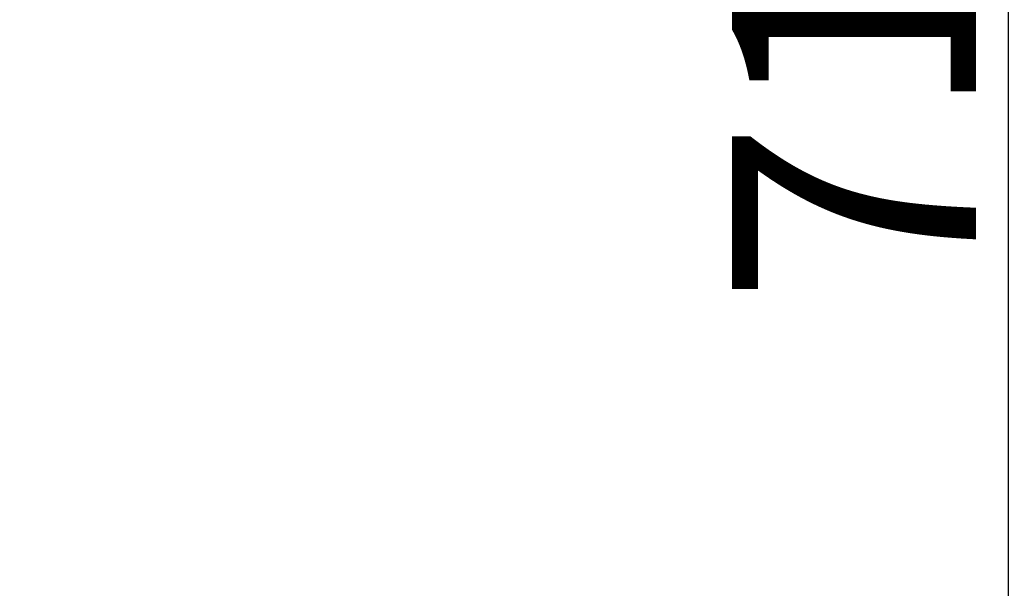
# Model space of a CAD drawing. Units: inches. Extents: x 39775 to 100867, y -7776 to 24732.
# Drawn here: x 73567 to 74173, y 10921 to 11271 of the extents above; entities that cross this region are included whole.
import ezdxf

# ---------------------------------------------------------------- set-up
doc = ezdxf.new("R2010")
doc.units = ezdxf.units.IN
doc.header["$MEASUREMENT"] = 0
doc.styles.add('汉字', font='isocp', dxfattribs={"width": 0.75})
doc.dimstyles.new('通用2', dxfattribs={"dimtxt": 150, "dimasz": 3.5, "dimexe": 1.25, "dimexo": 0, "dimgap": 0.5, "dimtad": 1, "dimdec": 0, "dimdsep": 46, "dimtxsty": '汉字', "dimcen": 0, "dimclrd": 256, "dimclre": 256, "dimclrt": 256, "dimadec": 0, "dimazin": 0, "dimtfac": 1, "dimtdec": 0, "dimtmove": 0, "dimatfit": 3, "dimfxl": 1, "dimarcsym": 0})

# ---------------------------------------------------------------- blocks, each defined once
blk = doc.blocks.new('*D17')
at = {"lineweight": -2, "transparency": 16777216}
for p, q in [((73890.52, 11620.44), (74177.04, 11620.44)), ((74175.79, 11616.94), (74175.79, 10914.49)), ((73262.67, 10910.99), (74177.04, 10910.99))]:
    blk.add_line(p, q, dxfattribs=at)
at = {"transparency": 16777216}
for points in [[(74175.21, 11616.94), (74176.37, 11616.94), (74175.79, 11620.44)], [(74175.21, 10914.49), (74176.37, 10914.49), (74175.79, 10910.99)]]:
    blk.add_solid(points, dxfattribs=at)
at = {"layer": 'Defpoints', "color": 0, "transparency": 16777216}
for p in [(73890.52, 11620.44), (73262.67, 10910.99), (74175.79, 10910.99)]:
    blk.add_point(p, dxfattribs=at)
at = {"transparency": 16777216, "insert": (74100.29, 11265.71), "char_height": 150, "attachment_point": 5, "rotation": 90, "style": '汉字'}
blk.add_mtext('710', dxfattribs=at)

msp = doc.modelspace()

# ---------------------------------------------------------------- dimensions: what is measured, and where the dimension line sits
dim = msp.add_linear_dim(base=(74175.79, 10910.99), p1=(73890.52, 11620.44), p2=(73262.67, 10910.99), angle=90, text='710', dimstyle='通用2')
dim.commit()
dim.dimension.update_dxf_attribs({"geometry": '*D17', "text_midpoint": (74100.29, 11265.71)})

doc.saveas('drawing.dxf')
